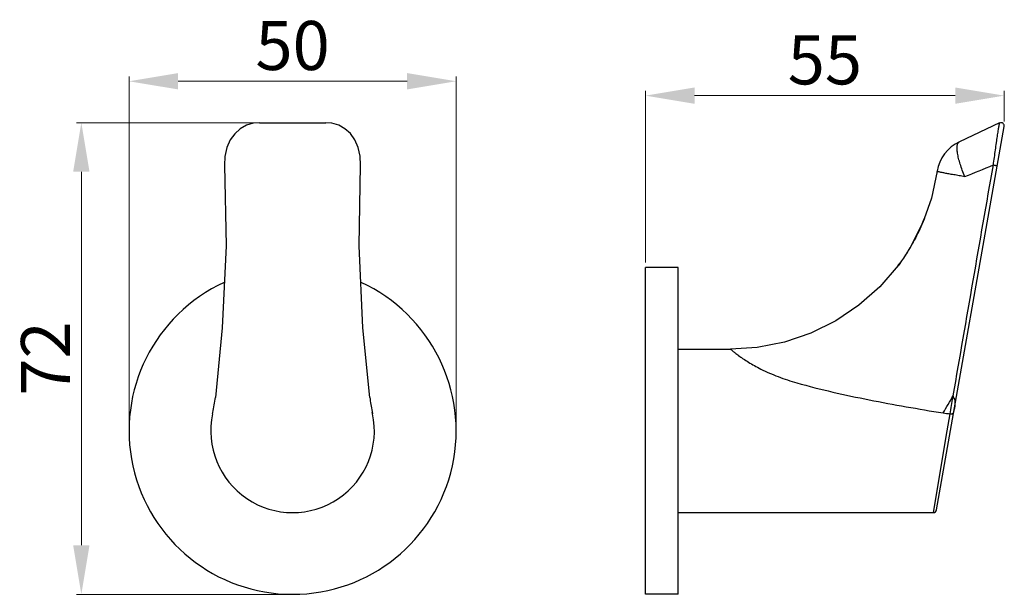
# Model space of a CAD drawing. Extents: x 4488 to 20545, y 1714 to 2601.
import ezdxf

# ---------------------------------------------------------------- set-up
doc = ezdxf.new("R2010")
doc.units = 0
doc.header["$LTSCALE"] = 32.67
doc.header["$MEASUREMENT"] = 0
doc.layers.get('0').update_dxf_attribs({"linetype": 'CONTINUOUS', "lineweight": 30})
doc.layers.get('Defpoints').update_dxf_attribs({"linetype": 'CONTINUOUS'})
doc.layers.add('尺寸层', color=4, linetype='CONTINUOUS', lineweight=13)
doc.styles.add('7.5', font='txt', dxfattribs={"width": 0.707, "height": 7.5})
doc.dimstyles.new('7.5', dxfattribs={"dimtxt": 7.5, "dimasz": 7.5, "dimexe": 0.75, "dimexo": 0.75, "dimgap": 0.75, "dimtad": 3, "dimdsep": 46, "dimtxsty": '7.5', "dimcen": 7.5, "dimclrd": 4, "dimclre": 4, "dimclrt": 140, "dimadec": 0, "dimazin": 0, "dimtfac": 1, "dimtmove": 0, "dimatfit": 3, "dimldrblk": 'DOTSMALL', "dimfxl": 1, "dimlwd": 15, "dimlwe": 15, "dimarcsym": 0})

# ---------------------------------------------------------------- blocks, each defined once
blk = doc.blocks.new('*D41')
at = {"layer": 'Defpoints', "color": 0, "transparency": 16777216}
for p in [(20434.39, 2585.23), (20403.97, 2513.09), (20436.26, 2513.09)]:
    blk.add_point(p, dxfattribs=at)
at = {"layer": '尺寸层', "color": 7, "lineweight": 15, "transparency": 16777216}
for p, q in [((20433.64, 2585.23), (20403.22, 2585.23)), ((20403.97, 2577.73), (20403.97, 2520.59)), ((20435.51, 2513.09), (20403.22, 2513.09))]:
    blk.add_line(p, q, dxfattribs=at)
at = {"layer": '尺寸层', "color": 7, "transparency": 16777216}
for points in [[(20405.22, 2577.73), (20402.72, 2577.73), (20403.97, 2585.23)], [(20402.72, 2520.59), (20405.22, 2520.59), (20403.97, 2513.09)]]:
    blk.add_solid(points, dxfattribs=at)
at = {"layer": '尺寸层', "color": 7, "transparency": 16777216, "insert": (20399.47, 2549.16), "char_height": 7.5, "attachment_point": 5, "rotation": 90, "style": '7.5'}
blk.add_mtext('72', dxfattribs=at)
blk = doc.blocks.new('_DotSmall')
at = {"color": 0, "linetype": 'ByBlock', "const_width": 0.5}
blk.add_lwpolyline([(-0.0625, 0, 1), (0.0625, 0, 1)], format="xyb", close=True, dxfattribs=at)
blk = doc.blocks.new('*D42')
at = {"layer": 'Defpoints', "color": 0, "transparency": 16777216}
for p in [(20461.26, 2591.57), (20411.26, 2538.09), (20461.26, 2538.09)]:
    blk.add_point(p, dxfattribs=at)
at = {"layer": '尺寸层', "color": 7, "lineweight": 15, "transparency": 16777216}
for p, q in [((20411.26, 2538.84), (20411.26, 2592.32)), ((20418.76, 2591.57), (20453.76, 2591.57)), ((20461.26, 2538.84), (20461.26, 2592.32))]:
    blk.add_line(p, q, dxfattribs=at)
at = {"layer": '尺寸层', "color": 7, "transparency": 16777216}
for points in [[(20418.76, 2592.82), (20418.76, 2590.32), (20411.26, 2591.57)], [(20453.76, 2590.32), (20453.76, 2592.82), (20461.26, 2591.57)]]:
    blk.add_solid(points, dxfattribs=at)
at = {"layer": '尺寸层', "color": 7, "transparency": 16777216, "insert": (20436.26, 2596.07), "char_height": 7.5, "attachment_point": 5, "style": '7.5'}
blk.add_mtext('50', dxfattribs=at)
blk = doc.blocks.new('*D43')
at = {"layer": 'Defpoints', "color": 0, "transparency": 16777216}
for p in [(20545.03, 2589.37), (20545.03, 2584.65), (20490.19, 2563.09)]:
    blk.add_point(p, dxfattribs=at)
at = {"layer": '尺寸层', "color": 7, "lineweight": 15, "transparency": 16777216}
for p, q in [((20490.19, 2563.84), (20490.19, 2590.12)), ((20545.03, 2585.4), (20545.03, 2590.12)), ((20497.69, 2589.37), (20537.53, 2589.37))]:
    blk.add_line(p, q, dxfattribs=at)
at = {"layer": '尺寸层', "color": 7, "transparency": 16777216}
for points in [[(20497.69, 2590.62), (20497.69, 2588.12), (20490.19, 2589.37)], [(20537.53, 2588.12), (20537.53, 2590.62), (20545.03, 2589.37)]]:
    blk.add_solid(points, dxfattribs=at)
at = {"layer": '尺寸层', "color": 7, "transparency": 16777216, "insert": (20517.61, 2593.87), "char_height": 7.5, "attachment_point": 5, "style": '7.5'}
blk.add_mtext('55', dxfattribs=at)

msp = doc.modelspace()

# ---------------------------------------------------------------- linework, layer by layer
at = {"color": 7, "linetype": 'Continuous', "lineweight": 30}
for p, q in [((20431.187, 2585.232), (20441.331, 2585.232)), ((20534.685, 2526.005), (20545.025, 2584.646)), ((20544.322, 2585.186), (20538.172, 2582.318)), ((20534.778, 2577.795), (20533.883, 2573.701)), ((20533.882, 2573.701), (20532.802, 2570.53)), ((20532.801, 2570.531), (20532.575, 2569.977)), ((20532.824, 2570.586), (20532.759, 2570.424)), ((20532.802, 2570.53), (20532.824, 2570.586)), ((20532.575, 2569.977), (20530.762, 2566.356)), ((20495.192, 2563.091), (20490.192, 2563.091)), ((20490.192, 2513.092), (20490.192, 2563.091)), ((20495.192, 2513.092), (20495.192, 2563.091)), ((20528.885, 2563.518), (20528.782, 2563.381)), ((20495.192, 2550.591), (20503.193, 2550.591)), ((20503.192, 2550.591), (20503.198, 2550.591)), ((20503.192, 2550.591), (20503.193, 2550.591)), ((20424.036, 2540.711), (20424.079, 2540.916)), ((20448.407, 2541.069), (20448.481, 2540.711)), ((20448.474, 2540.748), (20448.437, 2540.925)), ((20536.309, 2538.091), (20536.752, 2540.711)), ((20534.193, 2525.591), (20536.309, 2538.091)), ((20495.192, 2525.591), (20534.193, 2525.591)), ((20495.192, 2513.091), (20490.192, 2513.091))]:
    msp.add_line(p, q, dxfattribs=at)
for points in [[(20431.187, 2585.232), (20430.238, 2585.145), (20429.199, 2584.83), (20428.253, 2584.297), (20427.421, 2583.551), (20426.73, 2582.595), (20426.211, 2581.433), (20425.909, 2580.077), (20425.863, 2578.742)], [(20446.655, 2578.742), (20446.606, 2580.091), (20446.302, 2581.446), (20445.781, 2582.607), (20445.087, 2583.56), (20444.254, 2584.305), (20443.306, 2584.836), (20442.265, 2585.148), (20441.331, 2585.232)], [(20425.863, 2578.742), (20426.081, 2566.394), (20425.515, 2553.856), (20424.459, 2543.214)], [(20448.058, 2543.214), (20447.001, 2553.87), (20446.436, 2566.408), (20446.655, 2578.742)], [(20532.604, 2570.046), (20532.446, 2569.674), (20532.285, 2569.31), (20532.121, 2568.952), (20531.955, 2568.6), (20531.787, 2568.256), (20531.617, 2567.918), (20531.445, 2567.587), (20531.272, 2567.263), (20531.098, 2566.945), (20530.924, 2566.636), (20530.75, 2566.336), (20530.578, 2566.046), (20530.408, 2565.768), (20530.242, 2565.5), (20530.078, 2565.244), (20529.918, 2564.997), (20529.761, 2564.76), (20529.607, 2564.533), (20529.456, 2564.314), (20529.309, 2564.105), (20529.167, 2563.905), (20529.028, 2563.713), (20528.885, 2563.518)], [(20528.792, 2563.394), (20526, 2560.146), (20522.803, 2557.307), (20519.265, 2554.923), (20515.449, 2553.032), (20511.422, 2551.67), (20507.258, 2550.852), (20503.198, 2550.591)]]:
    msp.add_lwpolyline(points, dxfattribs=at)
for centre, radius, start, end in [((20544.533, 2584.732), 0.5, 350.00297, 114.9983), ((20540.708, 2576.88), 6, 115.00162, 171.23244), ((20540.673, 2576.886), 5.964, 171.01486, 171.23404), ((20223.485, 3354.724), 839.305, 292.081358, 292.402946), ((20502.091, 2582.771), 33.061, 337.31553, 338.26887), ((20502.098, 2582.768), 33.053, 337.13611, 337.31548), ((20436.259, 2538.091), 25, 114.73522, 65.26466), ((20395.549, 2546.815), 29.133, 348.31875, 352.90243), ((20476.967, 2546.814), 29.132, 187.09745, 191.37465), ((20269.677, 2697.607), 308.771, 329.48568, 330.05136), ((19750.987, 2680.553), 798.113, 349.908722, 350.091279), ((20436.259, 2538.091), 12.5, 167.90475, 12.09524), ((20534.193, 2526.091), 0.5, 270, 350)]:
    msp.add_arc(centre, radius, start, end, dxfattribs=at)
for points, knots in [([(20543.36, 2578.764), (20543.413, 2579.151), (20543.519, 2579.919), (20543.677, 2581.048), (20543.808, 2581.961), (20543.908, 2582.654), (20543.979, 2583.133), (20544.045, 2583.576), (20544.106, 2583.975), (20544.161, 2584.325), (20544.203, 2584.583), (20544.233, 2584.76), (20544.252, 2584.869), (20544.269, 2584.962), (20544.283, 2585.039), (20544.296, 2585.099), (20544.306, 2585.144), (20544.314, 2585.169), (20544.318, 2585.184), (20544.322, 2585.186)], [0, 0, 0, 0, 1.1720989, 2.3242451, 3.4224559, 3.9386641, 4.4249779, 4.8747138, 5.2810765, 5.6372748, 5.9371086, 6.0642443, 6.1754145, 6.2702997, 6.3486288, 6.4101499, 6.4548485, 6.482936, 6.4949244, 6.4949244, 6.4949244, 6.4949244]), ([(20538.999, 2576.981), (20538.857, 2577.301), (20538.611, 2577.936), (20538.292, 2578.867), (20538.048, 2579.734), (20537.887, 2580.511), (20537.813, 2581.172), (20537.824, 2581.643), (20537.888, 2581.943), (20537.973, 2582.152), (20538.086, 2582.278), (20538.172, 2582.318)], [0, 0, 0, 0, 1.0490474, 2.0428375, 2.9514887, 3.750262, 4.4188099, 4.9451449, 5.155605, 5.3352887, 5.6225103, 5.6225103, 5.6225103, 5.6225103]), ([(20537.219, 2543.461), (20538.238, 2549.336), (20540.28, 2561.104), (20542.327, 2572.872), (20543.36, 2578.764)], [0, 0, 0, 0, 17.8879614, 35.833072, 35.833072, 35.833072, 35.833072]), ([(20543.36, 2578.764), (20543.433, 2578.75), (20543.542, 2578.731), (20543.683, 2578.708), (20543.776, 2578.695), (20543.855, 2578.685), (20543.909, 2578.679), (20543.942, 2578.677), (20543.958, 2578.677), (20543.967, 2578.677), (20543.973, 2578.679), (20543.974, 2578.68)], [0, 0, 0, 0, 0.22451742, 0.33165737, 0.42788088, 0.50838776, 0.56924697, 0.59121537, 0.60722474, 0.61719789, 0.62145036, 0.62145036, 0.62145036, 0.62145036]), ([(20538.999, 2576.981), (20538.704, 2577.029), (20538.136, 2577.123), (20537.325, 2577.261), (20536.601, 2577.39), (20536.06, 2577.49), (20535.685, 2577.564), (20535.45, 2577.611), (20535.25, 2577.654), (20535.084, 2577.692), (20534.954, 2577.725), (20534.862, 2577.751), (20534.807, 2577.772), (20534.784, 2577.784), (20534.778, 2577.792), (20534.778, 2577.795)], [0, 0, 0, 0, 0.8966214, 1.7267438, 2.4687711, 3.1039466, 3.3762459, 3.6159493, 3.8215742, 3.9918178, 4.1256258, 4.2222999, 4.2815096, 4.2974548, 4.305738, 4.305738, 4.305738, 4.305738]), ([(20528.857, 2563.329), (20529.59, 2564.357), (20530.948, 2566.491), (20532.063, 2568.762), (20532.554, 2569.926)], [0, 0, 0, 0, 3.7856159, 7.5735209, 7.5735209, 7.5735209, 7.5735209]), ([(20503.193, 2550.591), (20503.197, 2550.591), (20503.208, 2550.586), (20503.225, 2550.572), (20503.25, 2550.551), (20503.301, 2550.506), (20503.389, 2550.43), (20503.523, 2550.316), (20503.694, 2550.172), (20503.903, 2550.001), (20504.151, 2549.806), (20504.437, 2549.592), (20504.761, 2549.361), (20505.255, 2549.024), (20505.946, 2548.588), (20506.852, 2548.064), (20507.495, 2547.723), (20507.828, 2547.552)], [0, 0, 0, 0, 0.0128736, 0.0343507, 0.0669311, 0.1117223, 0.2388482, 0.4151612, 0.6392012, 0.9097719, 1.2255038, 1.5843118, 1.9829612, 2.4175601, 3.3780457, 4.4339957, 5.5587364, 5.5587364, 5.5587364, 5.5587364]), ([(20507.828, 2547.552), (20508.681, 2547.116), (20510.482, 2546.33), (20512.349, 2545.718), (20513.314, 2545.442)], [0, 0, 0, 0, 2.8719619, 5.883967, 5.883967, 5.883967, 5.883967]), ([(20513.314, 2545.442), (20515.131, 2544.921), (20518.813, 2543.993), (20524.397, 2542.819), (20530.029, 2541.778), (20533.797, 2541.139), (20535.684, 2540.827)], [0, 0, 0, 0, 5.6716355, 11.3856764, 17.1154315, 22.8519813, 22.8519813, 22.8519813, 22.8519813]), ([(20537.219, 2543.461), (20537.216, 2543.441), (20537.212, 2543.4), (20537.207, 2543.338), (20537.197, 2543.279), (20537.185, 2543.233), (20537.194, 2543.215)], [0, 0, 0, 0, 0.0610408, 0.12217217, 0.18587031, 0.24736488, 0.24736488, 0.24736488, 0.24736488]), ([(20537.194, 2543.215), (20537.215, 2543.214), (20537.256, 2543.203), (20537.324, 2543.153), (20537.382, 2543.065), (20537.427, 2542.95), (20537.467, 2542.79), (20537.492, 2542.585), (20537.499, 2542.338), (20537.489, 2542.091), (20537.458, 2541.761), (20537.42, 2541.515), (20537.392, 2541.352)], [0, 0, 0, 0, 0.062538, 0.1248746, 0.2484771, 0.3719301, 0.4952763, 0.7418354, 0.9887445, 1.2361368, 1.484094, 1.9817465, 1.9817465, 1.9817465, 1.9817465]), ([(20536.752, 2540.711), (20536.805, 2540.7), (20536.906, 2540.689), (20537.049, 2540.703), (20537.168, 2540.756), (20537.249, 2540.847), (20537.301, 2540.958), (20537.351, 2541.127), (20537.376, 2541.261), (20537.392, 2541.352)], [0, 0, 0, 0, 0.1604198, 0.3041175, 0.426662, 0.5413383, 0.6617016, 0.7910896, 1.0693624, 1.0693624, 1.0693624, 1.0693624])]:
    msp.add_open_spline(points, degree=3, knots=knots, dxfattribs=at)
msp.add_open_spline([(20535.684, 2540.827), (20536.039, 2540.779), (20536.395, 2540.731), (20536.752, 2540.711)], degree=3, dxfattribs=at)

# ---------------------------------------------------------------- dimensions: what is measured, and where the dimension line sits
at = {"layer": '尺寸层', "color": 7}
dim = msp.add_linear_dim(base=(20461.259, 2591.568), p1=(20411.259, 2538.091), p2=(20461.259, 2538.091), dimstyle='7.5', override={"dimclrd": 7, "dimclre": 7, "dimclrt": 7}, dxfattribs=at)
dim.commit()
dim.dimension.update_dxf_attribs({"geometry": '*D42', "text_midpoint": (20436.259, 2591.568), "dimtype": 160})
dim = msp.add_linear_dim(base=(20545.025, 2589.366), p1=(20490.192, 2563.091), p2=(20545.025, 2584.646), text='55', dimstyle='7.5', override={"dimclrd": 7, "dimclre": 7, "dimclrt": 7}, dxfattribs=at)
dim.commit()
dim.dimension.update_dxf_attribs({"geometry": '*D43', "text_midpoint": (20517.609, 2589.366), "dimtype": 160})
dim = msp.add_linear_dim(base=(20403.97, 2513.091), p1=(20434.393, 2585.232), p2=(20436.259, 2513.091), angle=90, text='72', dimstyle='7.5', override={"dimclrd": 7, "dimclre": 7, "dimclrt": 7}, dxfattribs=at)
dim.commit()
dim.dimension.update_dxf_attribs({"geometry": '*D41', "text_midpoint": (20403.97, 2549.162), "dimtype": 160})

doc.saveas('drawing.dxf')
